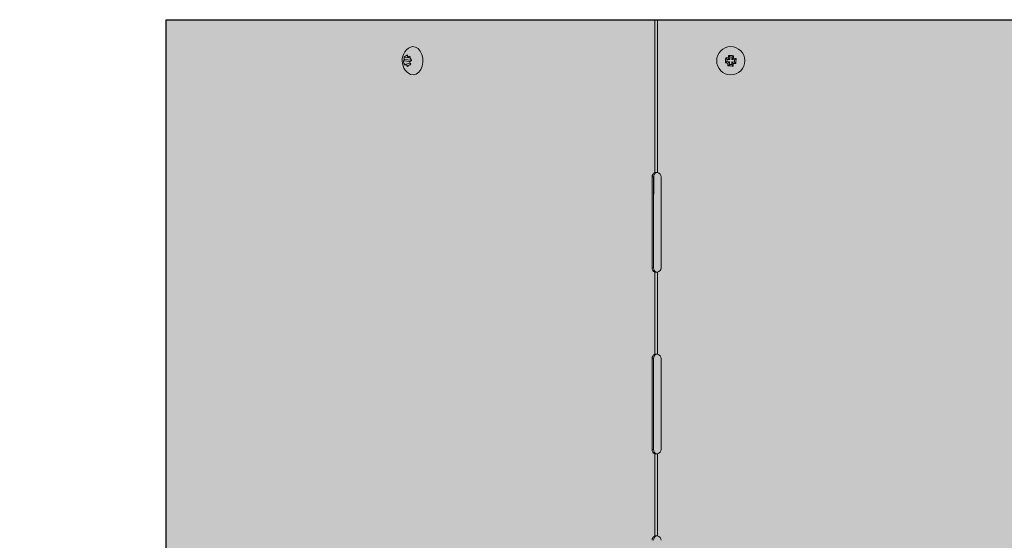
# Model space of a CAD drawing. Units: millimetres. Extents: x -471 to 6182, y 42 to 4491.
# Drawn here: x 3266 to 3267, y 1429 to 1429 of the extents above; entities that cross this region are included whole.
import ezdxf

# ---------------------------------------------------------------- set-up
doc = ezdxf.new("R2010")
doc.units = ezdxf.units.MM
doc.linetypes.add('SLD-Sólida', pattern=[0])
doc.layers.add('A-DUTO-VC', color=2, linetype='Continuous', lineweight=30)

msp = doc.modelspace()

# ---------------------------------------------------------------- hatches: boundary and pattern name
at = {"layer": 'A-DUTO-VC'}
h = msp.add_hatch(color=253, dxfattribs=at)
h.dxf.hatch_style = 1
h.paths.add_polyline_path([(3266.24082876467, 1428.907619241011), (3267.667947557915, 1428.907619241011), (3267.667947557915, 1428.411283012979), (3267.668785721481, 1428.411283012979), (3267.668785721481, 1428.40876867215), (3267.752254483476, 1428.40876867215), (3267.750481956794, 1428.388509601244), (3267.456934370919, 1428.354961342844), (3266.454523109734, 1428.354961196843), (3266.161341672371, 1428.388679734229), (3266.159584184199, 1428.40876867215), (3266.244125018489, 1428.40876867215), (3266.244125018489, 1428.418153526352), (3266.243007900021, 1428.418153526352), (3266.240828782413, 1428.420332643939)])

# ---------------------------------------------------------------- linework, layer by layer
at = {"color": 2, "linetype": 'SLD-Sólida', "lineweight": 15}
msp.add_line((3266.24082876467, 1428.907619241011), (3266.24082876467, 1428.420332661703), dxfattribs=at)
at = {"color": 1, "linetype": 'SLD-Sólida', "lineweight": 15}
for p, q in [((3266.511439048855, 1428.907619241011), (3266.511439048855, 1428.822991917692)), ((3266.512979944981, 1428.907619241011), (3266.512979944981, 1428.822991917692)), ((3266.372140290667, 1428.884867797115), (3266.375971024875, 1428.884525777311)), ((3266.372599587115, 1428.886837733461), (3266.375411816212, 1428.886586649383)), ((3266.372748206534, 1428.885556415513), (3266.376539425462, 1428.885217922298)), ((3266.37368403429, 1428.882930961373), (3266.375858473766, 1428.883606474099)), ((3266.374604725344, 1428.886879855826), (3266.376101110579, 1428.886336238152)), ((3266.3761724479, 1428.884649498294), (3266.37664353399, 1428.884985340713)), ((3266.550598916892, 1428.883662184525), (3266.551418471809, 1428.884394867332)), ((3266.55075602885, 1428.886469636569), (3266.551488710095, 1428.88565009102)), ((3266.551418471809, 1428.884394867332), (3266.551488710095, 1428.88565009102)), ((3266.552882885134, 1428.884312919022), (3266.551418471809, 1428.884394867332)), ((3266.551488710095, 1428.88565009102), (3266.552953148398, 1428.885568141148)), ((3266.551995714627, 1428.883519764347), (3266.552882885134, 1428.884312919022)), ((3266.552159995285, 1428.886455325705), (3266.552953148398, 1428.885568141148)), ((3266.552302395168, 1428.887852114073), (3266.553035076414, 1428.887032568523)), ((3266.552800957118, 1428.882848491646), (3266.552882885134, 1428.884312919022)), ((3266.552953148398, 1428.885568141148), (3266.553035076414, 1428.887032568523)), ((3266.553035076414, 1428.887032568523), (3266.554290298541, 1428.886962325554)), ((3266.55413810726, 1428.884242676052), (3266.554056179244, 1428.882778250237)), ((3266.554931260373, 1428.883355491495), (3266.55413810726, 1428.884242676052)), ((3266.555602545563, 1428.884160727741), (3266.55413810726, 1428.884242676052)), ((3266.554290298541, 1428.886962325554), (3266.554208370525, 1428.885497899739)), ((3266.555095541032, 1428.886291052852), (3266.554208370525, 1428.885497899739)), ((3266.554208370525, 1428.885497899739), (3266.55567278385, 1428.885415949868)), ((3266.555109853457, 1428.887695009922), (3266.554290298541, 1428.886962325554)), ((3266.55567278385, 1428.885415949868), (3266.555602545563, 1428.884160727741)), ((3266.556335226809, 1428.883341182192), (3266.555602545563, 1428.884160727741)), ((3266.556492338766, 1428.886148634236), (3266.55567278385, 1428.885415949868)), ((3266.551981402202, 1428.882115808839), (3266.552800957118, 1428.882848491646)), ((3266.554056179244, 1428.882778250237), (3266.552800957118, 1428.882848491646)), ((3266.55478886049, 1428.881958704688), (3266.554056179244, 1428.882778250237)), ((3266.510046272588, 1428.770249789661), (3266.510046272588, 1428.820537249433)), ((3266.510816745628, 1428.820537249433), (3266.510046272588, 1428.820537249433)), ((3266.510816745628, 1428.800229273842), (3266.510970960131, 1428.821561605655)), ((3266.510816745628, 1428.770249789661), (3266.510816745628, 1428.820537249433)), ((3266.514949614373, 1428.820537249433), (3266.514949614373, 1428.770249789661)), ((3266.510816745628, 1428.770249789661), (3266.510046272588, 1428.770249789661)), ((3266.511439048855, 1428.767795121402), (3266.511439048855, 1428.722416991904)), ((3266.512979944981, 1428.767795121402), (3266.512979944981, 1428.722416991904)), ((3266.510046272588, 1428.669674857629), (3266.510046272588, 1428.719962323645)), ((3266.510816745628, 1428.719962323645), (3266.510046272588, 1428.719962323645)), ((3266.510816745628, 1428.669674857629), (3266.510816745628, 1428.719962323645)), ((3266.514949614373, 1428.719962323645), (3266.514949614373, 1428.669674857629)), ((3266.510816745628, 1428.669674857629), (3266.510046272588, 1428.669674857629)), ((3266.511439048855, 1428.667220189369), (3266.511439048855, 1428.621842059872)), ((3266.512979944981, 1428.667220189369), (3266.512979944981, 1428.621842059872))]:
    msp.add_line(p, q, dxfattribs=at)
at = {"color": 1, "linetype": 'SLD-Sólida', "lineweight": 15, "flags": 128}
msp.add_lwpolyline([(3266.375025355767, 1428.877954180988), (3266.376170849304, 1428.877347588957), (3266.377731078443, 1428.877116630946), (3266.379274122681, 1428.877516671646), (3266.380674991838, 1428.878515305156), (3266.381820135682, 1428.880031625999), (3266.382616835679, 1428.881942792107), (3266.383000548538, 1428.884093972332), (3266.382940151604, 1428.886310890111), (3266.382440540577, 1428.888413943871), (3266.381542229858, 1428.890232756748), (3266.38031795554, 1428.891619980082), (3266.378866930451, 1428.892463228243), (3266.377306701313, 1428.892694187815), (3266.375763657074, 1428.892294146334), (3266.375025355767, 1428.891856636212)], dxfattribs=at)
at = {"color": 1, "linetype": 'SLD-Sólida', "lineweight": 15}
msp.add_circle((3266.553545626831, 1428.884905409007), 0.007794556922814417, dxfattribs=at)
for centre, radius, start, end in [((3266.380012439361, 1428.884905409007), 0.008555154816088942, 125.6572031542703, 199.6180373317439), ((3266.376165930894, 1428.88192658602), 0.004985629543773196, 133.2761306971354, 143.8474088373358), ((3266.381561515957, 1428.886811079491), 0.009619554686815439, 191.6547427696535, 207.5829237658697), ((3266.37864651431, 1428.880233495223), 0.008954400661402332, 118.4913828325134, 132.4776284859764), ((3266.380682989763, 1428.887126045114), 0.00808854263587632, 182.0427092520171, 191.1895784809194), ((3266.385114193457, 1428.889486129725), 0.01082781527395018, 187.3367012834781, 193.9279608849287), ((3266.38137369247, 1428.874628463762), 0.0139969826559676, 113.608982427218, 118.920911933909), ((3266.393641796873, 1428.856008008066), 0.03354870470332525, 120.4040644505423, 122.6531934254975), ((3266.390808207912, 1428.891344759135), 0.01683377490707092, 204.9102645933371, 209.8224616632523), ((3266.389633632404, 1428.890981149985), 0.01430724207856281, 194.2726306047704, 204.9630130481159), ((3266.598767161335, 1428.882374692693), 0.04818544809217929, 175.1249527644699, 178.4689023047334), ((3266.555820077297, 1428.927948334113), 0.04459286446506459, 263.2760943878973, 265.0801693696944), ((3266.551003518004, 1428.84187436753), 0.04459595577592026, 88.51402004719405, 90.31796956686966), ((3266.596584983544, 1428.882363154681), 0.04460426715533241, 178.514126893365, 180.317726226693), ((3266.596538226451, 1428.882636703404), 0.04454221904812224, 173.2758611276248, 175.0819729128213), ((3266.55101592238, 1428.839699531838), 0.04816976425363331, 85.12457068833106, 88.46961620879686), ((3266.510506115657, 1428.887447664389), 0.04460442360959739, 358.5141297030498, 0.3177247154737272), ((3266.551270716052, 1428.841857463443), 0.0445979052643929, 83.27625983206067, 85.08013068133621), ((3266.508324162683, 1428.887436122243), 0.04818537965506765, 355.1249503901817, 358.468904679149), ((3266.380012439361, 1428.884905409007), 0.008555154816089141, 199.6180373317439, 234.3427968457296), ((3266.379662653435, 1428.875520887529), 0.009521191169298468, 128.8973928732821, 134.1119874210149), ((3266.383481348043, 1428.888051800473), 0.01105487900615405, 207.5950727807496, 215.0226660051601), ((3266.38713484986, 1428.865760843913), 0.02038996920892117, 122.4187643365704, 128.5487229779461), ((3266.556075173974, 1428.930108440141), 0.0481669142316893, 265.1244716959515, 268.4697151987833), ((3266.510552376807, 1428.887174186137), 0.04454287524797171, 353.2758689719038, 355.0819521486758), ((3266.556087665654, 1428.927934250484), 0.04459375546107493, 268.5140392536592, 270.3180777675666), ((3266.512509545946, 1428.820762054689), 0.002473510267250786, 115.644406540839, 185.2145288964536), ((3266.513279887581, 1428.820762129248), 0.002473386182986099, 115.6424098673942, 185.2165255713716), ((3266.512435266029, 1428.820537250075), 0.002514373200908214, 0, 77.4890670168894), ((3266.512509545946, 1428.770024984407), 0.002473510267250786, 174.7854711035464, 244.355593459161), ((3266.513279887581, 1428.770024909848), 0.002473386182986099, 174.7834744286284, 244.3575901326058), ((3266.512435266029, 1428.770249786057), 0.002514373200907989, 282.5109329831106, 0), ((3266.512509545946, 1428.7201871289), 0.002473510267250786, 115.644406540839, 185.2145288964536), ((3266.513279887581, 1428.720187203459), 0.002473386182986099, 115.6424098673942, 185.2165255713716), ((3266.512435266029, 1428.719962322039), 0.002514373200908155, 0, 77.4890670168894), ((3266.512509554159, 1428.669450057034), 0.002473518022555324, 174.7855958870213, 244.3554686736858), ((3266.513279895794, 1428.669449982474), 0.002473393938102947, 174.7835992255836, 244.3574653353999), ((3266.512435266029, 1428.66967485802), 0.002514373200908214, 282.5109329831106, 0), ((3266.512509537733, 1428.619612201526), 0.002473502512121234, 115.6442817599742, 185.2146536801619), ((3266.513279879368, 1428.619612276087), 0.002473378428044844, 115.6422850725511, 185.2166503659421), ((3266.512435266029, 1428.619387394002), 0.002514373200907833, 0, 77.4890670168894)]:
    msp.add_arc(centre, radius, start, end, dxfattribs=at)
for points, knots in [([(3266.512979944981, 1428.822991917692), (3266.512837262637, 1428.822991917692), (3266.512551893622, 1428.822991917692), (3266.512141372345, 1428.822991917692), (3266.51175883171, 1428.822991917692), (3266.511545648073, 1428.822991917692), (3266.511439048855, 1428.822991917692)], [0, 0, 0, 0, 0.2499951566928201, 0.4999978928863826, 0.7499815927122496, 1, 1, 1, 1]), ([(3266.511439048855, 1428.767795121402), (3266.511545648073, 1428.767795121402), (3266.51175883171, 1428.767795121402), (3266.512141372345, 1428.767795121402), (3266.512551893622, 1428.767795121402), (3266.512837262637, 1428.767795121402), (3266.512979944981, 1428.767795121402)], [0, 0, 0, 0, 0.2500184072877504, 0.5000021071136175, 0.75000484330718, 1, 1, 1, 1]), ([(3266.512979944981, 1428.722416991904), (3266.512837262637, 1428.722416991904), (3266.512551893622, 1428.722416991904), (3266.512141372345, 1428.722416991904), (3266.51175883171, 1428.722416991904), (3266.511545648073, 1428.722416991904), (3266.511439048855, 1428.722416991904)], [0, 0, 0, 0, 0.2499951566928201, 0.4999978928863826, 0.7499815927122496, 1, 1, 1, 1]), ([(3266.511439048855, 1428.667220189369), (3266.511545648073, 1428.667220189369), (3266.51175883171, 1428.667220189369), (3266.512141372345, 1428.667220189369), (3266.512551893622, 1428.667220189369), (3266.512837262637, 1428.667220189369), (3266.512979944981, 1428.667220189369)], [0, 0, 0, 0, 0.2500184072877504, 0.5000021071136175, 0.75000484330718, 1, 1, 1, 1]), ([(3266.512979944981, 1428.621842059872), (3266.512837262637, 1428.621842059872), (3266.512551893622, 1428.621842059872), (3266.512141372345, 1428.621842059872), (3266.51175883171, 1428.621842059872), (3266.511545648073, 1428.621842059872), (3266.511439048855, 1428.621842059872)], [0, 0, 0, 0, 0.2499951566928201, 0.4999978928863826, 0.7499815927122496, 1, 1, 1, 1])]:
    msp.add_open_spline(points, degree=3, knots=knots, dxfattribs=at)
at = {"layer": 'A-DUTO-VC'}
msp.add_line((3266.24082876467, 1428.907619241011), (3267.667947557915, 1428.907619241011), dxfattribs=at)
msp.add_lwpolyline([(3266.24082876467, 1428.907619241011), (3267.667947557915, 1428.907619241011), (3267.667947557915, 1428.411283012979), (3267.668785721481, 1428.411283012979), (3267.668785721481, 1428.40876867215), (3267.752254483476, 1428.40876867215), (3267.750481956794, 1428.388509601244), (3267.456934370919, 1428.354961342844), (3266.454523109734, 1428.354961196843), (3266.161341672371, 1428.388679734229), (3266.159584184199, 1428.40876867215), (3266.244125018489, 1428.40876867215), (3266.244125018489, 1428.418153526352), (3266.243007900021, 1428.418153526352), (3266.240828782413, 1428.420332643939), (3266.240828782413, 1428.907619241011)], dxfattribs=at)

doc.saveas('drawing.dxf')
